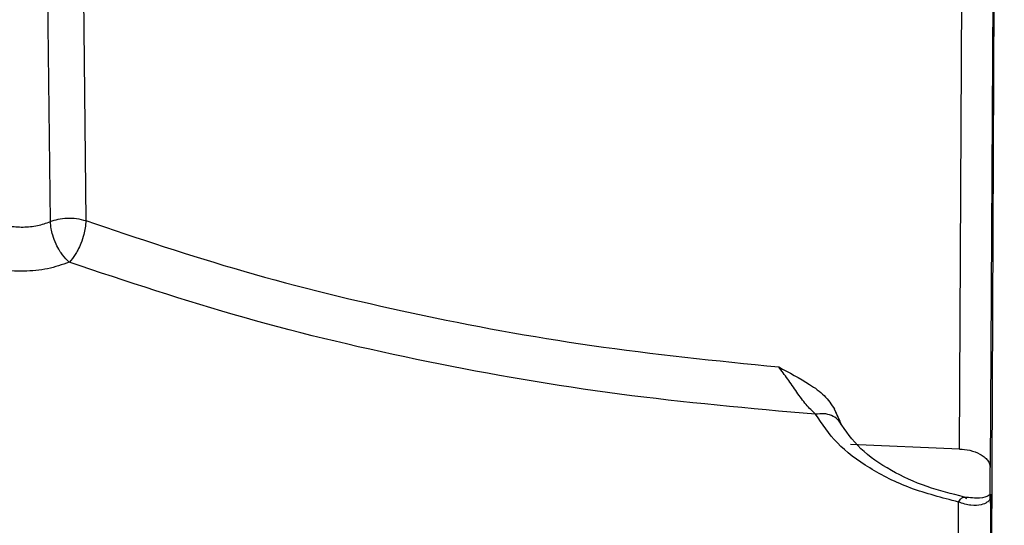
# Model space of a CAD drawing. Units: millimetres. Extents: x 5 to 292, y 5 to 415.
# Drawn here: x 109 to 115, y 126 to 129 of the extents above; entities that cross this region are included whole.
import ezdxf

# ---------------------------------------------------------------- set-up
doc = ezdxf.new("R2010")
doc.units = ezdxf.units.MM

msp = doc.modelspace()

# ---------------------------------------------------------------- linework, layer by layer
at = {"color": 7, "linetype": 'Continuous', "lineweight": 25}
for p, q in [((108.7549, 127.4217), (108.5639, 143.7113)), ((108.8122, 143.7243), (108.9753, 127.4274)), ((114.4087, 126.0079), (114.4951, 142.5478)), ((114.6035, 124.1179), (114.6879, 142.4332)), ((114.6503, 135.3517), (114.6, 125.8925)), ((113.6664, 126.1792), (113.6318, 126.2553)), ((113.6755, 126.1584), (113.6318, 126.2553)), ((114.4087, 126.0079), (113.731, 126.0366)), ((114.6, 125.6899), (114.6, 125.8925)), ((114.6023, 125.713), (114.6021, 123.7853))]:
    msp.add_line(p, q, dxfattribs=at)
at = {"color": 8, "linetype": 'Continuous', "lineweight": 25}
msp.add_line((114.4022, 123.6665), (114.4024, 125.6787), dxfattribs=at)
at = {"color": 7, "linetype": 'Continuous', "lineweight": 25}
for points, knots in [([(108.7549, 127.4217), (108.7704, 127.4271), (108.8023, 127.4381), (108.859, 127.4445), (108.9197, 127.4426), (108.9565, 127.4326), (108.9753, 127.4274)], [0, 0, 0, 0, 0.2313958, 0.4751966, 0.7314005, 1, 1, 1, 1]), ([(108.414, 127.4184), (108.4406, 127.4096), (108.4938, 127.3919), (108.5853, 127.3853), (108.6764, 127.3936), (108.7288, 127.4123), (108.7549, 127.4217)], [0, 0, 0, 0, 0.250045, 0.500042, 0.75002, 1, 1, 1, 1]), ([(108.8718, 127.1692), (108.8574, 127.1831), (108.8366, 127.2033), (108.8098, 127.2442), (108.7879, 127.285), (108.7702, 127.3322), (108.7581, 127.3803), (108.756, 127.4071), (108.7549, 127.4217)], [0, 0, 0, 0, 0.240005, 0.3475999, 0.5001305, 0.6946167, 0.8335438, 1, 1, 1, 1]), ([(108.9753, 127.4274), (108.9745, 127.4127), (108.973, 127.3858), (108.9626, 127.337), (108.947, 127.289), (108.9275, 127.247), (108.904, 127.2059), (108.8844, 127.1823), (108.8722, 127.1695), (108.8718, 127.1692)], [0, 0, 0, 0, 0.1668827, 0.3059947, 0.5001273, 0.6524255, 0.7601603, 0.9932201, 1, 1, 1, 1]), ([(108.9753, 127.4274), (109.2996, 127.3184), (109.9541, 127.0984), (111.0113, 126.8418), (112.1233, 126.6365), (112.8952, 126.5577), (113.2846, 126.518)], [0, 0, 0, 0, 0.2431023, 0.4908032, 0.7431025, 1, 1, 1, 1]), ([(108.8718, 127.1692), (108.8282, 127.1539), (108.7411, 127.1232), (108.5893, 127.1093), (108.4368, 127.1193), (108.3482, 127.1478), (108.3038, 127.162)], [0, 0, 0, 0, 0.2497918, 0.499619, 0.7497044, 1, 1, 1, 1]), ([(113.5139, 126.224), (113.1055, 126.2603), (112.2887, 126.333), (111.0992, 126.5397), (109.9475, 126.8096), (109.2304, 127.0493), (108.8718, 127.1692)], [0, 0, 0, 0, 0.249997, 0.499997, 0.749999, 1, 1, 1, 1]), ([(113.2846, 126.518), (113.3496, 126.4835), (113.4491, 126.4306), (113.5733, 126.3446), (113.6124, 126.2849), (113.6318, 126.2553)], [0, 0, 0, 0, 0.486746, 0.745096, 1, 1, 1, 1]), ([(113.5139, 126.224), (113.4943, 126.2432), (113.4553, 126.2813), (113.3979, 126.3606), (113.3412, 126.4439), (113.3033, 126.4935), (113.2846, 126.518)], [0, 0, 0, 0, 0.258328, 0.512137, 0.759299, 1, 1, 1, 1]), ([(113.6755, 126.1584), (113.6683, 126.1703), (113.6536, 126.1946), (113.6142, 126.2183), (113.5662, 126.2301), (113.5311, 126.226), (113.5139, 126.224)], [0, 0, 0, 0, 0.243715, 0.499588, 0.755685, 1, 1, 1, 1]), ([(114.4024, 125.6787), (114.3009, 125.7051), (114.098, 125.7578), (113.8433, 125.886), (113.6362, 126.0412), (113.5547, 126.1631), (113.5139, 126.224)], [0, 0, 0, 0, 0.250116, 0.499977, 0.749943, 1, 1, 1, 1]), ([(114.4403, 125.7096), (114.361, 125.7297), (114.1943, 125.7719), (113.9732, 125.8743), (113.7771, 126.0098), (113.7023, 126.1209), (113.6634, 126.1785)], [0, 0, 0, 0, 0.2177674, 0.4574793, 0.7184176, 1, 1, 1, 1]), ([(114.4087, 126.0079), (114.4304, 126.0061), (114.4773, 126.0024), (114.5299, 125.9824), (114.5647, 125.9596), (114.5847, 125.9387), (114.5977, 125.9161), (114.5992, 125.9004), (114.6, 125.8925)], [0, 0, 0, 0, 0.213952, 0.462365, 0.597557, 0.73239, 0.866286, 1, 1, 1, 1]), ([(114.5979, 125.7247), (114.5952, 125.7222), (114.5867, 125.7143), (114.5365, 125.6975), (114.4737, 125.7054), (114.4403, 125.7096)], [0, 0, 0, 0, 0.183247, 0.564782, 1, 1, 1, 1]), ([(114.6011, 125.6715), (114.6012, 125.6853), (114.6015, 125.7153), (114.6019, 125.7345), (114.6021, 125.7219), (114.6023, 125.713)], [0, 0, 0, 0, 0.200706, 0.436573, 1, 1, 1, 1]), ([(114.6023, 125.713), (114.6021, 125.7105), (114.6016, 125.7037), (114.596, 125.6911), (114.5797, 125.6747), (114.5432, 125.659), (114.4817, 125.6534), (114.429, 125.6702), (114.4024, 125.6787)], [0, 0, 0, 0, 0.056395, 0.157246, 0.302473, 0.491954, 0.743798, 1, 1, 1, 1])]:
    msp.add_open_spline(points, degree=3, knots=knots, dxfattribs=at)
at = {"color": 8, "linetype": 'Continuous', "lineweight": 25}
msp.add_open_spline([(114.4024, 125.6787), (114.4086, 125.6875), (114.4213, 125.7054), (114.439, 125.7134), (114.4477, 125.7046), (114.452, 125.7002)], degree=3, knots=[0, 0, 0, 0, 0.3226, 0.661298, 1, 1, 1, 1], dxfattribs=at)

doc.saveas('drawing.dxf')
